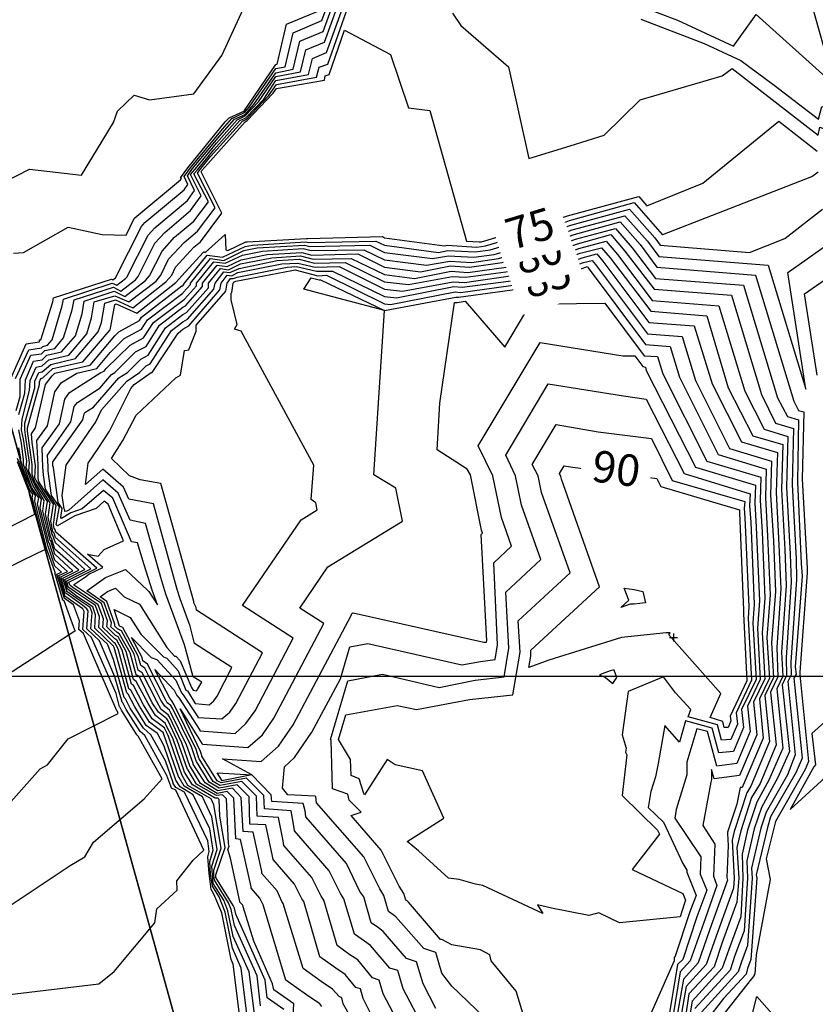
# Model space of a CAD drawing. Units: millimetres. Extents: x 847010 to 857189, y 1538969 to 1542136.
# Drawn here: x 847696 to 847797, y 1539358 to 1539483 of the extents above; entities that cross this region are included whole.
import ezdxf
from ezdxf.enums import TextEntityAlignment as Align

# ---------------------------------------------------------------- set-up
doc = ezdxf.new("R2010")
doc.units = ezdxf.units.MM
doc.header["$MEASUREMENT"] = 0
doc.set_wipeout_variables(frame=1)
for name, color, linetype in [('CURVAS', 34, 'CONTINUOUS'), ('CVL_CURV_TX', 250, 'CONTINUOUS'), ('RETIC', 7, 'CONTINUOUS'), ('Vias Nuevas', 1, 'CONTINUOUS')]:
    doc.layers.add(name, color=color, linetype=linetype)
doc.styles.add('MONOTXT4', font='monotxt4.shx')

msp = doc.modelspace()

# ---------------------------------------------------------------- linework, layer by layer
at = {"layer": 'CURVAS', "color": 34, "elevation": 3.04}
for points in [[(847774.42, 1539483.32), (847782.45, 1539480.27), (847787.1, 1539478.08), (847791.33, 1539474.95), (847796.99, 1539470.64), (847797.41, 1539472.24), (847807.47, 1539468.27), (847807.72, 1539468.1), (847807.98, 1539468.1), (847811.27, 1539466.67), (847810.17, 1539468.52), (847810.26, 1539497.6)], [(847774.59, 1539484.92), (847779.07, 1539483.23), (847786.17, 1539479.93), (847789.05, 1539483.91), (847798.34, 1539475.62), (847798.76, 1539475.46), (847798.85, 1539475.46), (847798.85, 1539476.05), (847798.68, 1539476.22), (847793.52, 1539494.56)], [(847692.19, 1539461.93), (847696.84, 1539464.3), (847703.43, 1539463.54), (847707.49, 1539470.22), (847707.99, 1539471.65), (847710.11, 1539473.68), (847712.05, 1539473.09), (847717.71, 1539473.85), (847721.26, 1539478.75), (847724.98, 1539486.86)], [(847694.13, 1539370.74), (847701.99, 1539375.98), (847703.85, 1539377.08), (847704.95, 1539378.94), (847711.38, 1539384.43), (847713.66, 1539386.97), (847710.61, 1539392.38), (847710.45, 1539392.55), (847708.5, 1539395.67), (847708.33, 1539396.01), (847708.25, 1539396.09), (847707.83, 1539397.79), (847704.7, 1539404.88), (847703.6, 1539405.9), (847703.77, 1539408.18), (847703.6, 1539408.52), (847701.32, 1539410.12), (847701.32, 1539410.21), (847700.56, 1539412.74), (847701.66, 1539413.25), (847700.05, 1539414.69), (847699.37, 1539416.8), (847699.29, 1539416.89), (847698.19, 1539421.36), (847698.36, 1539422.46), (847697.26, 1539424.24), (847696.42, 1539426.44), (847696.5, 1539427.28), (847696.08, 1539430.07), (847695.82, 1539431.25), (847695.91, 1539432.61), (847696.84, 1539436.24), (847696.92, 1539437.51), (847697.68, 1539439.2), (847698.44, 1539439.37), (847699.29, 1539440.13), (847701.82, 1539440.72), (847704.11, 1539443.42), (847704.7, 1539445.45), (847705.04, 1539447.48), (847707.66, 1539448.24), (847709.43, 1539447.48), (847712.9, 1539450.1), (847713.49, 1539450.86), (847714.5, 1539452.89), (847716.45, 1539455), (847718.14, 1539456.44), (847720.42, 1539459.4), (847718.14, 1539463.79), (847718.47, 1539464.21), (847719.83, 1539465.9), (847723.88, 1539470.38), (847724.39, 1539470.64), (847727.18, 1539473.6), (847728.19, 1539475.03), (847733.26, 1539475.96), (847733.6, 1539477.23), (847734.7, 1539477.65), (847737.32, 1539485.09)], [(847694.47, 1539437.76), (847696.42, 1539442.16), (847698.11, 1539442.41), (847698.11, 1539442.66), (847698.28, 1539442.66), (847699.8, 1539447.48), (847699.88, 1539447.99), (847707.23, 1539450.35), (847707.4, 1539450.27), (847707.74, 1539450.52), (847711.04, 1539457.03), (847711.46, 1539457.54), (847716.45, 1539461.68), (847716.95, 1539462.36), (847716.45, 1539463.37), (847717.29, 1539464.47), (847721.35, 1539469.37), (847722.53, 1539470.72), (847724.14, 1539471.48), (847724.73, 1539472.16), (847728.11, 1539477.06), (847729.29, 1539477.31), (847730.31, 1539481.62), (847733.94, 1539483.15), (847734.87, 1539485.68)], [(847695.06, 1539437.76), (847696.75, 1539441.4), (847698.36, 1539441.65), (847698.53, 1539441.82), (847699.12, 1539441.99), (847699.71, 1539442.66), (847700.98, 1539446.97), (847701.15, 1539447.82), (847707.32, 1539449.85), (847707.91, 1539449.59), (847709.01, 1539450.44), (847709.18, 1539450.61), (847711.88, 1539455.93), (847712.73, 1539456.86), (847716.87, 1539460.33), (847717.8, 1539461.59), (847716.87, 1539463.45), (847717.54, 1539464.38), (847721.01, 1539468.52), (847722.87, 1539470.64), (847724.22, 1539471.23), (847725.32, 1539472.5), (847728.11, 1539476.55), (847730.31, 1539476.98), (847731.15, 1539480.53), (847734.11, 1539481.79), (847735.46, 1539485.51)], [(847695.15, 1539433.7), (847695.66, 1539435.48), (847695.66, 1539437.68), (847697.01, 1539440.72), (847698.36, 1539440.89), (847698.78, 1539441.31), (847700.05, 1539441.56), (847701.15, 1539442.92), (847702.25, 1539446.47), (847702.5, 1539447.73), (847707.49, 1539449.34), (847708.42, 1539448.83), (847710.28, 1539450.27), (847710.61, 1539450.69), (847712.73, 1539454.92), (847714, 1539456.27), (847717.29, 1539459.06), (847718.64, 1539460.92), (847717.29, 1539463.62), (847717.88, 1539464.3), (847720.59, 1539467.6), (847723.21, 1539470.55), (847724.22, 1539471.06), (847725.91, 1539472.84), (847728.11, 1539476.05), (847731.24, 1539476.64), (847731.91, 1539479.43), (847734.28, 1539480.44), (847736.05, 1539485.34)], [(847695.49, 1539433.2), (847696.25, 1539435.9), (847696.33, 1539437.59), (847697.35, 1539439.96), (847698.44, 1539440.13), (847699.04, 1539440.72), (847700.9, 1539441.14), (847702.67, 1539443.17), (847703.52, 1539445.96), (847703.77, 1539447.56), (847707.57, 1539448.83), (847708.92, 1539448.16), (847711.54, 1539450.18), (847712.05, 1539450.78), (847713.66, 1539453.9), (847715.26, 1539455.68), (847717.71, 1539457.71), (847719.57, 1539460.16), (847717.71, 1539463.71), (847718.14, 1539464.21), (847720.25, 1539466.75), (847723.55, 1539470.47), (847724.31, 1539470.81), (847726.59, 1539473.17), (847728.11, 1539475.54), (847732.25, 1539476.3), (847732.76, 1539478.33), (847734.53, 1539479.09), (847736.73, 1539485.17)], [(847694.81, 1539453.65), (847696.08, 1539453.73), (847701.74, 1539456.95), (847706.05, 1539456.02), (847709.09, 1539455.93), (847710.11, 1539458.04), (847710.19, 1539458.13), (847716.02, 1539462.95), (847716.11, 1539463.12), (847716.02, 1539463.2), (847716.95, 1539464.47), (847721.69, 1539470.3), (847722.19, 1539470.81), (847724.05, 1539471.65), (847724.14, 1539471.74), (847728.11, 1539477.57), (847728.28, 1539477.65), (847729.46, 1539482.72), (847733.77, 1539484.5)], [(847750.51, 1539484.08), (847751.6, 1539482.55), (847757.61, 1539477.31), (847760.23, 1539465.65), (847765.47, 1539467.26), (847769.78, 1539468.61), (847774.34, 1539473.09), (847784.73, 1539476.13), (847786, 1539477.06), (847796.91, 1539468.61), (847797.16, 1539469.62), (847803.67, 1539467.09), (847805.61, 1539465.48), (847807.98, 1539465.4), (847819.47, 1539460.33), (847820.91, 1539460.24), (847835.95, 1539453.31), (847840.77, 1539451.28), (847840.85, 1539451.37), (847838.49, 1539453.82), (847838.91, 1539457.37), (847829.95, 1539464.21), (847827.25, 1539468.78), (847827.25, 1539484.75)], [(847693.96, 1539359.58), (847705.63, 1539360.94), (847707.57, 1539362.54), (847712.73, 1539368.71), (847712.98, 1539370.49), (847715.6, 1539372.85), (847715.52, 1539374.04), (847717.63, 1539376.66), (847718.98, 1539377.92), (847715.43, 1539385.53), (847714.84, 1539385.78), (847714.76, 1539386.04), (847714.25, 1539387.39), (847711.46, 1539392.46), (847710.87, 1539392.97), (847709.09, 1539395.76), (847708.67, 1539396.6), (847708.59, 1539396.69), (847707.66, 1539399.9), (847705.71, 1539404.46), (847704.11, 1539405.98), (847704.28, 1539408.26), (847704.11, 1539408.52), (847703.6, 1539408.94), (847701.49, 1539410.46), (847701.4, 1539410.46), (847700.81, 1539412.58), (847702.33, 1539413.34), (847700.05, 1539415.45), (847699.54, 1539417.14), (847699.46, 1539417.22), (847698.53, 1539420.94), (847698.7, 1539422.29), (847697.43, 1539424.41), (847696.75, 1539426.01), (847696.84, 1539427.11), (847696.33, 1539430.58), (847696.25, 1539431.25), (847696.25, 1539432.1), (847697.51, 1539436.58), (847697.51, 1539437.42), (847698.02, 1539438.52), (847698.44, 1539438.61), (847699.54, 1539439.54), (847702.67, 1539440.3), (847705.54, 1539443.68), (847705.97, 1539444.86), (847706.39, 1539447.31), (847707.74, 1539447.73), (847709.94, 1539446.72), (847714.16, 1539450.02), (847714.92, 1539450.86), (847715.35, 1539451.88), (847717.71, 1539454.41), (847718.56, 1539455.09), (847721.26, 1539458.72), (847718.64, 1539463.96), (847718.73, 1539464.13), (847719.49, 1539464.98), (847724.22, 1539470.3), (847724.48, 1539470.47), (847727.77, 1539473.93), (847728.19, 1539474.53), (847734.28, 1539475.62), (847734.36, 1539476.13), (847734.87, 1539476.3), (847736.81, 1539481.96), (847742.65, 1539478.84), (847744.93, 1539472.07), (847747.63, 1539471.74), (847752.28, 1539455.17), (847753.89, 1539455.09), (847754.22, 1539455.09), (847764.87, 1539458.3), (847765.13, 1539458.38), (847774.17, 1539460.83), (847775.18, 1539459.65), (847782.28, 1539462.52), (847791.92, 1539470.38), (847796.82, 1539466.58)], [(847723.46, 1539357.39), (847722.7, 1539363.47), (847722.45, 1539364.06), (847721.26, 1539369.98), (847720.25, 1539372.35), (847719.91, 1539372.94), (847719.66, 1539374.97), (847719.49, 1539377.08), (847719.66, 1539377.75), (847719.49, 1539379.11), (847716.53, 1539385.28), (847715.43, 1539385.87), (847715.09, 1539386.38), (847715.09, 1539386.46), (847714.08, 1539389.25), (847712.22, 1539392.55), (847711.29, 1539393.39), (847709.6, 1539395.93), (847709.01, 1539397.11), (847708.84, 1539397.28), (847707.49, 1539402.1), (847706.73, 1539404.04), (847704.61, 1539405.98), (847704.78, 1539408.01), (847704.53, 1539408.69), (847703.26, 1539409.53), (847701.57, 1539410.72), (847701.57, 1539410.8), (847701.06, 1539412.41), (847703.09, 1539413.42), (847700.05, 1539416.12), (847699.63, 1539417.48), (847699.54, 1539417.56), (847698.87, 1539420.52), (847699.12, 1539422.13), (847697.51, 1539424.58), (847697.18, 1539425.59), (847697.18, 1539426.86), (847696.58, 1539431.08), (847696.58, 1539431.34), (847696.58, 1539431.51), (847698.11, 1539437), (847698.11, 1539437.34), (847698.28, 1539437.76), (847698.53, 1539437.85), (847699.8, 1539439.03), (847703.6, 1539439.87), (847707.06, 1539443.93), (847707.15, 1539444.35), (847707.66, 1539447.14), (847707.83, 1539447.23), (847710.45, 1539446.04), (847715.43, 1539449.93), (847716.19, 1539450.78), (847718.9, 1539453.73), (847718.98, 1539453.82), (847719.15, 1539453.73), (847721.69, 1539456.02), (847721.77, 1539454.07), (847722.02, 1539453.99), (847724.31, 1539455.09), (847724.48, 1539455.09), (847732, 1539455.51), (847732.17, 1539455.51), (847741.63, 1539455.76), (847741.89, 1539455.59), (847749.49, 1539454.58), (847749.83, 1539454.66), (847753.63, 1539454.41), (847754.73, 1539454.58), (847764.54, 1539457.45), (847765.38, 1539457.79), (847773.58, 1539460.07), (847777.13, 1539456.02), (847777.21, 1539456.02), (847796.14, 1539463.37), (847796.91, 1539463.96)], [(847724.56, 1539356.12), (847723.71, 1539362.96), (847722.62, 1539365.5), (847721.69, 1539370.06), (847720.93, 1539372.01), (847720.08, 1539373.36), (847719.83, 1539374.88), (847719.74, 1539376.49), (847720.16, 1539377.92), (847719.74, 1539380.63), (847717.63, 1539384.94), (847715.94, 1539385.95), (847715.43, 1539386.8), (847713.91, 1539391.11), (847713.07, 1539392.71), (847711.63, 1539393.73), (847710.19, 1539396.09), (847709.35, 1539397.7), (847709.18, 1539397.87), (847707.57, 1539403.62), (847707.49, 1539403.79), (847705.12, 1539406.07), (847705.21, 1539407.76), (847704.87, 1539408.77), (847702.92, 1539410.04), (847701.74, 1539410.97), (847701.66, 1539411.05), (847701.32, 1539412.24), (847703.85, 1539413.5), (847700.13, 1539416.89), (847699.8, 1539417.82), (847699.71, 1539417.98), (847699.2, 1539420.1), (847699.46, 1539421.96), (847697.68, 1539424.83), (847697.51, 1539425.17), (847697.6, 1539426.69), (847697.18, 1539429.65), (847697.09, 1539430.75), (847697.6, 1539431.51), (847698.87, 1539437), (847699.71, 1539438.1), (847700.05, 1539438.44), (847704.53, 1539439.45), (847707.66, 1539443.17), (847708.16, 1539443.68), (847710.78, 1539445.11), (847711.04, 1539445.54), (847716.19, 1539449.51), (847716.28, 1539449.51), (847716.53, 1539449.85), (847719.4, 1539453.4), (847721.35, 1539453.14), (847724.22, 1539454.5), (847725.15, 1539454.66), (847731.91, 1539455.09), (847732.25, 1539455), (847740.79, 1539455.17), (847741.89, 1539454.66), (847748.73, 1539453.73), (847749.91, 1539453.99), (847753.38, 1539453.82), (847755.32, 1539454.07), (847764.11, 1539456.69), (847765.55, 1539457.2), (847772.99, 1539459.23), (847776.2, 1539455.59), (847776.87, 1539454.66), (847788.2, 1539453.73), (847792.68, 1539455.51), (847797.5, 1539459.23)], [(847725.4, 1539357.13), (847724.73, 1539362.46), (847722.7, 1539366.94), (847722.02, 1539370.23), (847721.52, 1539371.59), (847720.16, 1539373.7), (847720.08, 1539374.8), (847720, 1539375.9), (847720.67, 1539378.01), (847720, 1539382.15), (847718.81, 1539384.69), (847716.45, 1539386.04), (847715.85, 1539387.14), (847715.77, 1539387.14), (847713.83, 1539392.71), (847713.83, 1539392.8), (847712.05, 1539394.15), (847710.78, 1539396.18), (847709.68, 1539398.21), (847709.43, 1539398.38), (847708.08, 1539403.45), (847707.66, 1539404.21), (847707.57, 1539404.21), (847705.63, 1539406.15), (847705.71, 1539407.5), (847705.21, 1539408.94), (847702.67, 1539410.63), (847701.82, 1539411.22), (847701.74, 1539411.31), (847701.57, 1539412.07), (847704.61, 1539413.59), (847700.13, 1539417.56), (847699.97, 1539418.15), (847699.8, 1539418.32), (847699.54, 1539419.67), (847699.88, 1539421.79), (847698.02, 1539424.66), (847697.94, 1539425.08), (847697.94, 1539426.01), (847697.94, 1539426.52), (847697.94, 1539426.86), (847697.77, 1539429.9), (847699.12, 1539431.76), (847700.05, 1539436.07), (847700.9, 1539437.25), (847702.84, 1539438.44), (847705.37, 1539439.03), (847707.06, 1539441.06), (847708.84, 1539442.83), (847711.04, 1539444.02), (847711.8, 1539445.2), (847716.28, 1539448.58), (847716.36, 1539448.66), (847717.29, 1539449.68), (847717.29, 1539449.85), (847719.83, 1539452.97), (847721.52, 1539452.72), (847724.05, 1539453.99), (847725.74, 1539454.33), (847731.74, 1539454.66), (847732.42, 1539454.5), (847740.03, 1539454.66), (847741.89, 1539453.73), (847747.97, 1539452.97), (847750, 1539453.31), (847753.21, 1539453.14), (847755.83, 1539453.48), (847763.77, 1539455.85), (847765.72, 1539456.61), (847772.4, 1539458.38), (847775.27, 1539455.17), (847776.71, 1539453.23), (847790.57, 1539452.13), (847795.38, 1539436.41), (847793.1, 1539451.2), (847798, 1539454.66)], [(847726.17, 1539358.15), (847725.74, 1539361.95), (847722.87, 1539368.37), (847722.45, 1539370.4), (847722.11, 1539371.25), (847720.33, 1539374.12), (847720.25, 1539374.71), (847720.25, 1539375.39), (847721.18, 1539378.18), (847720.25, 1539383.67), (847719.91, 1539384.43), (847716.95, 1539386.12), (847716.19, 1539387.47), (847714.42, 1539392.46), (847714, 1539393.31), (847714, 1539393.39), (847712.39, 1539394.57), (847711.29, 1539396.35), (847710.02, 1539398.8), (847709.77, 1539398.97), (847708.59, 1539403.28), (847707.91, 1539404.55), (847707.66, 1539404.72), (847706.14, 1539406.15), (847706.22, 1539407.25), (847705.54, 1539409.03), (847702.33, 1539411.22), (847701.99, 1539411.48), (847701.91, 1539411.65), (847701.82, 1539411.9), (847705.37, 1539413.67), (847700.13, 1539418.32), (847700.13, 1539418.49), (847699.97, 1539418.74), (847699.88, 1539419.25), (847700.22, 1539421.62), (847698.87, 1539423.73), (847698.61, 1539425.51), (847698.53, 1539426.52), (847698.44, 1539428.97), (847700.64, 1539432.01), (847701.32, 1539435.14), (847701.91, 1539435.99), (847705.88, 1539438.52), (847706.3, 1539438.69), (847706.56, 1539439.03), (847709.6, 1539441.99), (847711.29, 1539442.92), (847712.56, 1539444.86), (847716.28, 1539447.65), (847716.53, 1539447.82), (847718.05, 1539449.51), (847718.05, 1539449.85), (847720.25, 1539452.55), (847721.69, 1539452.38), (847723.88, 1539453.4), (847726.42, 1539453.9), (847731.57, 1539454.24), (847732.59, 1539453.99), (847739.27, 1539454.07), (847741.89, 1539452.8), (847747.21, 1539452.13), (847750.17, 1539452.64), (847752.96, 1539452.47), (847756.34, 1539452.97), (847763.35, 1539455.09), (847765.97, 1539456.02), (847771.8, 1539457.62), (847774.34, 1539454.75), (847776.45, 1539451.88), (847788.96, 1539450.86), (847793.86, 1539434.89), (847794.45, 1539433.7), (847795.13, 1539433.54), (847794.88, 1539425), (847795.55, 1539413.67), (847795.55, 1539413.08), (847794.62, 1539400.49), (847794.62, 1539400.32), (847794.62, 1539400.15), (847795.72, 1539389.16), (847795.3, 1539388.15), (847791.5, 1539381.56), (847791.33, 1539380.88), (847790.31, 1539376.83), (847790.82, 1539374.21), (847789.05, 1539364.65), (847788.88, 1539362.2), (847788.79, 1539362.12), (847788.79, 1539362.03), (847788.45, 1539361.61), (847782.28, 1539353.75)], [(847729.12, 1539357.72), (847727.01, 1539359.16), (847726.76, 1539361.44), (847723.04, 1539369.81), (847722.87, 1539370.57), (847722.7, 1539370.91), (847720.5, 1539374.46), (847720.5, 1539374.63), (847720.5, 1539374.8), (847721.69, 1539378.26), (847721.01, 1539382.23), (847720.93, 1539384.35), (847720.76, 1539384.52), (847720.42, 1539384.52), (847717.54, 1539386.21), (847716.53, 1539387.81), (847715.01, 1539392.12), (847714.16, 1539393.81), (847714.08, 1539393.98), (847712.81, 1539395), (847711.88, 1539396.52), (847710.36, 1539399.31), (847710.02, 1539399.56), (847709.09, 1539403.11), (847708.08, 1539404.97), (847707.74, 1539405.14), (847706.64, 1539406.24), (847706.73, 1539407), (847705.97, 1539409.19), (847702.42, 1539411.56), (847703.94, 1539412.58), (847704.36, 1539412.91), (847706.14, 1539413.76), (847704.19, 1539415.45), (847705.54, 1539415.2), (847706.3, 1539416.04), (847708.76, 1539417.14), (847706.81, 1539421.79), (847706.3, 1539422.21), (847705.29, 1539421.28), (847702.59, 1539420.35), (847700.39, 1539419.08), (847700.22, 1539419.25), (847700.64, 1539421.45), (847699.63, 1539422.89), (847699.2, 1539426.01), (847699.2, 1539426.6), (847699.12, 1539428.04), (847702.08, 1539432.27), (847702.5, 1539434.21), (847702.92, 1539434.72), (847705.8, 1539436.58), (847707.23, 1539438.27), (847707.66, 1539438.52), (847710.28, 1539441.14), (847711.63, 1539441.82), (847713.32, 1539444.52), (847716.28, 1539446.8), (847716.62, 1539446.97), (847718.81, 1539449.42), (847718.81, 1539449.85), (847720.67, 1539452.13), (847721.94, 1539451.96), (847723.71, 1539452.8), (847727.01, 1539453.48), (847731.41, 1539453.73), (847732.67, 1539453.4), (847738.5, 1539453.57), (847741.89, 1539451.88), (847746.45, 1539451.28), (847750.25, 1539452.04), (847752.7, 1539451.88), (847756.84, 1539452.47), (847763.01, 1539454.24), (847766.14, 1539455.42), (847771.21, 1539456.78), (847773.33, 1539454.33), (847776.28, 1539450.44), (847787.44, 1539449.59), (847791.75, 1539435.31), (847793.02, 1539432.94), (847794.45, 1539432.52), (847794.29, 1539424.66), (847794.79, 1539414.27), (847794.88, 1539412.66), (847794.03, 1539401.17), (847794.12, 1539400.24), (847793.86, 1539399.73), (847794.88, 1539389.59), (847794.12, 1539387.81), (847790.9, 1539382.15), (847790.48, 1539380.8), (847789.05, 1539374.8), (847789.13, 1539374.37), (847788.37, 1539364.06), (847787.95, 1539362.88), (847787.78, 1539362.2), (847784.9, 1539359.08), (847782.03, 1539355.36)], [(847730.14, 1539354.09), (847730.39, 1539358.4), (847727.86, 1539360.18), (847727.69, 1539360.94), (847725.32, 1539366.35), (847723.97, 1539370.74), (847723.97, 1539370.82), (847723.88, 1539370.99), (847723.55, 1539371.33), (847723.55, 1539371.42), (847722.36, 1539376.91), (847722.02, 1539378.01), (847722.19, 1539378.43), (847722.11, 1539378.77), (847721.86, 1539384.43), (847721.35, 1539384.94), (847720.59, 1539384.85), (847718.05, 1539386.29), (847716.95, 1539388.15), (847716.87, 1539388.15), (847715.6, 1539391.87), (847714.42, 1539394.32), (847714.25, 1539394.57), (847713.23, 1539395.42), (847712.39, 1539396.6), (847710.78, 1539399.9), (847710.36, 1539400.15), (847709.6, 1539402.94), (847708.25, 1539405.31), (847707.91, 1539405.56), (847707.15, 1539406.24), (847707.23, 1539406.74), (847706.3, 1539409.28), (847704.11, 1539410.8), (847706.47, 1539412.49), (847709.01, 1539413.5), (847711.8, 1539410.88), (847711.97, 1539410.72), (847713.07, 1539409.03), (847712.39, 1539410.88), (847711.38, 1539414.1), (847710.53, 1539416.89), (847709.77, 1539417.05), (847707.4, 1539422.55), (847706.22, 1539423.56), (847703.52, 1539421.2), (847702.08, 1539420.69), (847700.9, 1539420.01), (847700.81, 1539420.1), (847700.98, 1539421.28), (847700.47, 1539422.04), (847699.88, 1539426.44), (847699.8, 1539426.69), (847699.8, 1539427.2), (847703.6, 1539432.52), (847703.77, 1539433.28), (847703.85, 1539433.45), (847704.95, 1539434.13), (847708.16, 1539437.85), (847709.26, 1539438.52), (847710.95, 1539440.21), (847711.88, 1539440.72), (847714.08, 1539444.18), (847716.28, 1539445.87), (847716.78, 1539446.13), (847719.57, 1539449.26), (847719.57, 1539449.85), (847721.09, 1539451.71), (847722.11, 1539451.54), (847723.63, 1539452.3), (847727.6, 1539453.06), (847731.24, 1539453.31), (847732.84, 1539452.89), (847737.66, 1539452.97), (847741.89, 1539450.95), (847745.69, 1539450.44), (847750.34, 1539451.37), (847752.45, 1539451.2), (847757.35, 1539451.88), (847762.59, 1539453.48), (847766.39, 1539454.83), (847770.62, 1539456.02), (847772.4, 1539453.9), (847776.11, 1539449.09), (847785.92, 1539448.33), (847789.72, 1539435.73), (847791.5, 1539432.1), (847793.78, 1539431.42), (847793.61, 1539424.32), (847794.12, 1539414.86), (847794.2, 1539412.24), (847793.44, 1539401.76), (847793.52, 1539400.15), (847793.1, 1539399.31), (847794.03, 1539390.01), (847793.02, 1539387.47), (847790.31, 1539382.74), (847789.64, 1539380.71), (847788.45, 1539375.64), (847788.54, 1539374.37), (847787.95, 1539365.84), (847787.19, 1539363.73), (847786.76, 1539362.46), (847781.69, 1539356.88)], [(847733.94, 1539358.06), (847733.69, 1539358.4), (847732, 1539359.58), (847729.38, 1539361.44), (847726.5, 1539370.99), (847726.42, 1539371.16), (847726.08, 1539371.84), (847724.98, 1539373.11), (847724.98, 1539373.28), (847723.63, 1539379.28), (847723.04, 1539379.36), (847722.78, 1539384.52), (847721.94, 1539385.36), (847720.67, 1539385.11), (847718.56, 1539386.38), (847717.29, 1539388.49), (847717.21, 1539388.49), (847716.19, 1539391.53), (847714.59, 1539394.83), (847714.42, 1539395.08), (847713.57, 1539395.76), (847712.98, 1539396.77), (847711.12, 1539400.41), (847710.61, 1539400.74), (847710.11, 1539402.77), (847708.5, 1539405.73), (847707.99, 1539405.98), (847707.66, 1539406.32), (847707.66, 1539406.57), (847706.64, 1539409.45), (847705.8, 1539410.04), (847706.73, 1539410.72), (847707.74, 1539411.14), (847708.84, 1539410.04), (847710.78, 1539409.11), (847714.25, 1539403.62), (847715.26, 1539402.52), (847715.43, 1539402.52), (847715.94, 1539401.93), (847717.38, 1539398.55), (847717.63, 1539398.21), (847718.05, 1539398.12), (847718.14, 1539398.29), (847718.22, 1539398.38), (847718.73, 1539399.22), (847717.63, 1539399.9), (847716.53, 1539403.95), (847714.16, 1539410.38), (847713.49, 1539412.49), (847711.54, 1539419.34), (847709.6, 1539419.76), (847708.08, 1539423.22), (847706.14, 1539424.91), (847701.82, 1539421.03), (847701.57, 1539420.94), (847701.32, 1539420.86), (847701.32, 1539421.03), (847701.23, 1539421.2), (847700.98, 1539422.89), (847701.49, 1539426.77), (847704.78, 1539431.59), (847705.21, 1539432.18), (847705.97, 1539433.79), (847709.18, 1539437.42), (847710.78, 1539438.52), (847711.63, 1539439.37), (847712.14, 1539439.62), (847714.84, 1539443.85), (847716.28, 1539444.94), (847716.87, 1539445.28), (847720.25, 1539449.09), (847720.42, 1539449.85), (847721.52, 1539451.28), (847722.28, 1539451.2), (847723.46, 1539451.71), (847728.28, 1539452.72), (847731.07, 1539452.89), (847733.01, 1539452.38), (847736.9, 1539452.47), (847741.89, 1539450.02), (847744.93, 1539449.68), (847750.51, 1539450.69), (847752.2, 1539450.61), (847757.94, 1539451.37), (847762.25, 1539452.64), (847766.56, 1539454.24), (847770.03, 1539455.17), (847771.47, 1539453.48), (847775.86, 1539447.65), (847784.31, 1539446.97), (847787.61, 1539436.16), (847790.06, 1539431.34), (847793.1, 1539430.41), (847792.93, 1539423.98), (847793.36, 1539415.45), (847793.52, 1539411.9), (847792.85, 1539402.35), (847792.93, 1539400.07), (847792.34, 1539398.88), (847793.27, 1539390.43), (847791.83, 1539387.14), (847789.72, 1539383.33), (847788.79, 1539380.63), (847787.86, 1539376.57), (847787.95, 1539374.37), (847787.52, 1539367.7), (847786.34, 1539364.57), (847785.75, 1539362.71), (847781.27, 1539357.81)], [(847737.41, 1539357.05), (847736.65, 1539358.4), (847736.48, 1539359.16), (847736.14, 1539359.33), (847735.29, 1539360.26), (847733.86, 1539361.27), (847731.57, 1539362.88), (847729.04, 1539371.16), (847728.87, 1539371.42), (847728.28, 1539372.77), (847726.33, 1539374.97), (847726.33, 1539375.22), (847725.24, 1539380.21), (847723.97, 1539380.29), (847723.71, 1539384.6), (847722.62, 1539385.78), (847720.76, 1539385.45), (847719.15, 1539386.46), (847717.63, 1539388.83), (847717.63, 1539388.91), (847716.78, 1539391.28), (847714.76, 1539395.33), (847714.59, 1539395.67), (847714, 1539396.18), (847713.49, 1539396.94), (847711.46, 1539401), (847710.95, 1539401.33), (847710.61, 1539402.52), (847708.67, 1539406.15), (847708.25, 1539406.32), (847707.57, 1539408.43), (847709.6, 1539407.42), (847710.95, 1539405.31), (847713.83, 1539402.43), (847714.25, 1539402.26), (847715.69, 1539400.66), (847716.7, 1539398.21), (847716.87, 1539398.12), (847717.88, 1539396.52), (847719.66, 1539396.35), (847720.25, 1539396.86), (847720.67, 1539397.45), (847722.53, 1539401.08), (847717.8, 1539404.12), (847717.21, 1539406.32), (847715.94, 1539409.79), (847715.6, 1539410.97), (847712.56, 1539421.87), (847709.43, 1539422.46), (847708.76, 1539423.98), (847706.14, 1539426.27), (847703.94, 1539424.32), (847704.28, 1539427.03), (847705.54, 1539428.89), (847706.98, 1539431.08), (847709.68, 1539436.49), (847710.11, 1539437), (847712.3, 1539438.52), (847712.39, 1539438.52), (847715.69, 1539443.51), (847716.28, 1539444.02), (847717.04, 1539444.44), (847721.01, 1539449), (847721.18, 1539449.85), (847721.94, 1539450.86), (847722.53, 1539450.78), (847723.29, 1539451.2), (847728.87, 1539452.3), (847730.9, 1539452.38), (847733.1, 1539451.88), (847736.14, 1539451.96), (847741.89, 1539449.09), (847744.17, 1539448.83), (847750.59, 1539450.02), (847752.03, 1539449.93), (847758.45, 1539450.86), (847761.83, 1539451.88), (847766.73, 1539453.65), (847769.44, 1539454.33), (847770.54, 1539453.06), (847775.69, 1539446.3), (847782.79, 1539445.71), (847785.5, 1539436.58), (847788.62, 1539430.49), (847792.43, 1539429.39), (847792.26, 1539423.65), (847792.68, 1539416.04), (847792.85, 1539411.48), (847792.26, 1539403.02), (847792.43, 1539399.98), (847791.67, 1539398.38), (847792.43, 1539390.85), (847790.65, 1539386.8), (847789.13, 1539384.01), (847787.95, 1539380.46), (847787.27, 1539377.42), (847787.35, 1539374.37), (847787.1, 1539369.47), (847785.58, 1539365.33), (847784.73, 1539362.96), (847780.93, 1539358.74), (847780.59, 1539356.79)], [(847740.36, 1539356.71), (847739.18, 1539359.08), (847738.84, 1539360.34), (847738.25, 1539360.51), (847736.9, 1539362.12), (847735.72, 1539362.96), (847733.69, 1539364.4), (847731.66, 1539371.42), (847731.41, 1539371.75), (847730.48, 1539373.61), (847727.77, 1539376.74), (847727.69, 1539377.16), (847726.84, 1539381.14), (847724.81, 1539381.22), (847724.73, 1539384.69), (847723.21, 1539386.21), (847720.93, 1539385.78), (847719.66, 1539386.54), (847718.05, 1539389.16), (847717.97, 1539389.25), (847717.38, 1539391.02), (847715.01, 1539395.84), (847714.76, 1539396.26), (847714.33, 1539396.6), (847714.08, 1539397.02), (847711.8, 1539401.5), (847711.21, 1539401.93), (847711.12, 1539402.35), (847709.77, 1539404.88), (847712.3, 1539402.35), (847712.98, 1539402.1), (847715.43, 1539399.48), (847716.11, 1539397.87), (847716.36, 1539397.62), (847718.22, 1539394.83), (847718.22, 1539394.74), (847721.26, 1539394.57), (847722.28, 1539395.42), (847723.04, 1539396.52), (847726.42, 1539402.94), (847718.05, 1539408.35), (847717.97, 1539408.69), (847717.71, 1539409.28), (847717.71, 1539409.45), (847713.49, 1539424.41), (847710.87, 1539424.91), (847709.52, 1539425.42), (847707.23, 1539427.62), (847708.67, 1539429.9), (847710.36, 1539433.11), (847715.43, 1539437.85), (847716.02, 1539438.18), (847716.53, 1539441.31), (847717.04, 1539441.4), (847717.97, 1539443.76), (847717.97, 1539444.52), (847721.77, 1539448.83), (847721.94, 1539449.85), (847722.36, 1539450.44), (847722.7, 1539450.44), (847723.21, 1539450.61), (847729.55, 1539451.88), (847730.73, 1539451.96), (847733.26, 1539451.37), (847735.29, 1539451.37), (847741.89, 1539448.16), (847743.41, 1539447.99), (847750.68, 1539449.42), (847751.77, 1539449.34), (847758.96, 1539450.27), (847761.49, 1539451.03), (847766.99, 1539453.06), (847768.85, 1539453.57), (847769.61, 1539452.64), (847775.44, 1539444.86), (847781.19, 1539444.44), (847783.47, 1539437.08), (847787.19, 1539429.73), (847791.75, 1539428.38), (847791.58, 1539423.31), (847791.92, 1539416.63), (847792.17, 1539411.05), (847791.67, 1539403.62), (847791.83, 1539399.9), (847790.9, 1539397.95), (847791.58, 1539391.28), (847789.55, 1539386.38), (847788.45, 1539384.6), (847787.1, 1539380.37), (847786.59, 1539378.26), (847786.85, 1539374.37), (847786.59, 1539371.33), (847784.73, 1539366.18), (847783.72, 1539363.13), (847780.51, 1539359.67), (847780.09, 1539356.79)], [(847743.41, 1539356.46), (847741.72, 1539359.67), (847741.21, 1539361.44), (847740.36, 1539361.7), (847738.5, 1539363.98), (847737.49, 1539364.65), (847735.88, 1539365.84), (847734.19, 1539371.59), (847733.86, 1539372.09), (847732.67, 1539374.46), (847729.12, 1539378.52), (847729.04, 1539379.11), (847728.45, 1539382.07), (847725.74, 1539382.23), (847725.66, 1539384.77), (847723.8, 1539386.63), (847721.01, 1539386.12), (847720.16, 1539386.63), (847718.39, 1539389.5), (847718.31, 1539389.59), (847717.97, 1539390.69), (847715.18, 1539396.35), (847714.92, 1539396.86), (847714.76, 1539397.02), (847714.67, 1539397.19), (847712.73, 1539400.83), (847715.18, 1539398.21), (847715.52, 1539397.53), (847715.85, 1539397.19), (847718.47, 1539393.14), (847718.47, 1539393.05), (847722.95, 1539392.71), (847724.31, 1539393.98), (847725.49, 1539395.59), (847730.31, 1539404.8), (847723.88, 1539408.94), (847731.32, 1539419.84), (847733.35, 1539421.11), (847733.18, 1539421.96), (847732.59, 1539422.38), (847732.93, 1539426.77), (847723.71, 1539443.76), (847722.87, 1539444.02), (847723.21, 1539444.61), (847722.45, 1539447.73), (847722.45, 1539448.58), (847722.53, 1539448.66), (847722.7, 1539449.85), (847722.78, 1539450.02), (847722.87, 1539450.02), (847723.04, 1539450.1), (847730.14, 1539451.45), (847730.56, 1539451.54), (847733.43, 1539450.78), (847734.53, 1539450.86), (847741.89, 1539447.23), (847742.65, 1539447.14), (847750.84, 1539448.75), (847751.52, 1539448.66), (847759.46, 1539449.76), (847761.07, 1539450.27), (847767.16, 1539452.47), (847768.25, 1539452.72), (847768.68, 1539452.21), (847775.27, 1539443.42), (847779.66, 1539443.09), (847781.35, 1539437.51), (847785.66, 1539428.89), (847790.99, 1539427.28), (847790.9, 1539422.97), (847791.24, 1539417.14), (847791.5, 1539410.72), (847790.99, 1539404.21), (847791.24, 1539399.81), (847790.14, 1539397.53), (847790.74, 1539391.7), (847788.37, 1539386.04), (847787.86, 1539385.19), (847786.26, 1539380.29), (847786, 1539379.19), (847786.26, 1539374.37), (847786.17, 1539373.11), (847783.97, 1539367.02), (847782.71, 1539363.39), (847780.17, 1539360.6), (847779.49, 1539356.79)], [(847746.45, 1539356.12), (847744.25, 1539360.34), (847743.58, 1539362.63), (847742.56, 1539362.96), (847740.11, 1539365.84), (847739.35, 1539366.35), (847738.08, 1539367.27), (847736.73, 1539371.75), (847736.31, 1539372.43), (847734.87, 1539375.3), (847730.48, 1539380.37), (847730.39, 1539380.97), (847730.05, 1539382.91), (847726.67, 1539383.16), (847726.59, 1539384.85), (847724.39, 1539387.05), (847721.18, 1539386.46), (847720.67, 1539386.71), (847718.73, 1539389.84), (847718.73, 1539389.93), (847718.56, 1539390.43), (847715.94, 1539395.84), (847718.73, 1539391.45), (847718.81, 1539391.36), (847724.56, 1539390.94), (847726.42, 1539392.55), (847727.86, 1539394.66), (847734.19, 1539406.66), (847731.15, 1539408.6), (847734.7, 1539413.84), (847744.17, 1539419.67), (847743.32, 1539423.82), (847740.53, 1539425.51), (847741.89, 1539446.38), (847731.66, 1539449.09), (847732.59, 1539450.52), (847733.6, 1539450.27), (847733.77, 1539450.27), (847741.89, 1539446.38), (847750.93, 1539448.07), (847751.27, 1539448.07), (847759.97, 1539449.26), (847760.73, 1539449.42), (847767.41, 1539451.88), (847767.66, 1539451.96), (847767.75, 1539451.79), (847775.02, 1539442.07), (847778.14, 1539441.82), (847779.33, 1539437.93), (847784.23, 1539428.13), (847790.31, 1539426.27), (847790.23, 1539422.63), (847790.48, 1539417.73), (847790.82, 1539410.29), (847790.4, 1539404.88), (847790.74, 1539399.73), (847789.47, 1539397.11), (847789.97, 1539392.12), (847787.27, 1539385.87), (847787.02, 1539385.87), (847786.59, 1539383.76), (847785.41, 1539380.21), (847785.41, 1539380.04), (847785.5, 1539378.52), (847785.33, 1539374.46), (847785.41, 1539374.12), (847783.13, 1539367.78), (847781.69, 1539363.64), (847779.83, 1539361.53), (847778.99, 1539356.79)], [(847796.82, 1539438.18), (847795.21, 1539448.49), (847798.26, 1539450.61)], [(847748.39, 1539357.81), (847746.79, 1539360.94), (847745.94, 1539363.73), (847744.67, 1539364.15), (847741.72, 1539367.61), (847741.12, 1539368.04), (847740.2, 1539368.71), (847739.27, 1539372.01), (847738.76, 1539372.68), (847737.07, 1539376.23), (847731.91, 1539382.15), (847731.83, 1539382.91), (847731.57, 1539383.84), (847727.6, 1539384.09), (847727.52, 1539384.94), (847725.07, 1539387.47), (847721.26, 1539386.71), (847721.26, 1539386.8), (847720.67, 1539387.73), (847725.07, 1539387.47), (847721.35, 1539389.5), (847726.25, 1539389.16), (847728.45, 1539391.11), (847730.31, 1539393.81), (847737.66, 1539407.67), (847737.74, 1539407.93), (847737.91, 1539408.01), (847754.48, 1539404.29), (847754.73, 1539404.29), (847754.82, 1539404.29), (847754.9, 1539404.46), (847754.14, 1539417.98), (847754.31, 1539418.15), (847754.22, 1539418.49), (847752.79, 1539425.51), (847752.37, 1539426.27), (847748.56, 1539428.72), (847748.9, 1539434.63), (847750.76, 1539447.4), (847751.01, 1539447.4), (847751.1, 1539447.4), (847752.11, 1539447.56), (847757.18, 1539441.73), (847760.65, 1539447.56), (847762.68, 1539447.23), (847769.86, 1539447.31), (847774.85, 1539440.63), (847776.54, 1539440.55), (847777.21, 1539438.35), (847782.79, 1539427.28), (847789.64, 1539425.25), (847789.55, 1539422.29), (847789.81, 1539418.32), (847790.14, 1539409.87), (847789.81, 1539405.48), (847790.14, 1539399.64), (847788.71, 1539396.69), (847789.13, 1539392.55), (847786.93, 1539387.39), (847783.72, 1539386.97), (847783.38, 1539388.15), (847783.38, 1539386.88), (847783.3, 1539386.54), (847782.28, 1539381.05), (847783.81, 1539378.68), (847783.64, 1539374.63), (847784.06, 1539373.44), (847782.37, 1539368.63), (847780.68, 1539363.89), (847779.41, 1539362.46), (847778.48, 1539356.79)], [(847754.56, 1539356.71), (847750.42, 1539360.68), (847749.58, 1539361.78), (847749.15, 1539362.29), (847748.39, 1539364.91), (847746.87, 1539365.42), (847743.32, 1539369.47), (847742.98, 1539369.73), (847742.39, 1539370.15), (847741.8, 1539372.18), (847741.29, 1539373.02), (847739.27, 1539377.08), (847733.26, 1539383.92), (847733.18, 1539384.69), (847733.1, 1539384.77), (847729.63, 1539384.94), (847728.95, 1539385.78), (847729.21, 1539388.49), (847730.48, 1539389.67), (847732.67, 1539392.88), (847736.31, 1539399.64), (847737.49, 1539403.7), (847739.77, 1539404.12), (847751.69, 1539401.42), (847754.06, 1539401.84), (847755.92, 1539402.1), (847756.25, 1539403.95), (847755.75, 1539414.35), (847758.03, 1539416.46), (847756.76, 1539420.1), (847755.66, 1539425.42), (847753.8, 1539429.22), (847761.66, 1539442.32), (847772.14, 1539440.63), (847773.66, 1539440.63), (847774.68, 1539439.28), (847775.02, 1539439.2), (847775.1, 1539438.78), (847781.35, 1539426.52), (847788.96, 1539424.24), (847788.88, 1539421.96), (847789.05, 1539418.91), (847789.47, 1539409.53), (847789.21, 1539406.07), (847789.55, 1539399.56), (847787.95, 1539396.18), (847788.28, 1539392.97), (847786.59, 1539388.91), (847784.06, 1539388.57), (847782.88, 1539392.97), (847781.52, 1539393.31), (847780.26, 1539389.08), (847780.26, 1539387.47), (847778.9, 1539383.08), (847778.73, 1539381.98), (847782.03, 1539377.08), (847781.95, 1539374.88), (847782.79, 1539372.85), (847781.52, 1539369.47), (847779.75, 1539364.06), (847779.07, 1539363.39), (847777.97, 1539356.79)], [(847759.46, 1539357.22), (847758.62, 1539360.01), (847755.41, 1539363.89), (847755.24, 1539364.65), (847754.06, 1539365.25), (847750.42, 1539365.92), (847749.15, 1539366.6), (847748.98, 1539366.6), (847744.93, 1539371.33), (847744.76, 1539371.5), (847744.59, 1539371.59), (847744.34, 1539372.43), (847743.74, 1539373.36), (847741.46, 1539377.92), (847737.66, 1539382.32), (847738.93, 1539382.74), (847737.41, 1539384.26), (847737.24, 1539385.02), (847735.29, 1539385.7), (847735.12, 1539391.87), (847735.04, 1539391.95), (847737.24, 1539399.39), (847741.63, 1539400.24), (847748.82, 1539398.55), (847753.38, 1539399.48), (847757.1, 1539399.9), (847757.69, 1539403.53), (847757.27, 1539410.63), (847761.75, 1539414.77), (847759.3, 1539421.7), (847758.53, 1539425.42), (847757.27, 1539428.04), (847762.68, 1539437.08), (847772.23, 1539435.56), (847775.1, 1539435.14), (847779.92, 1539425.68), (847788.28, 1539423.14), (847788.2, 1539421.62), (847788.37, 1539419.51), (847788.79, 1539409.11), (847788.62, 1539406.74), (847789.05, 1539399.56), (847787.19, 1539395.76), (847787.44, 1539393.47), (847786.17, 1539390.43), (847784.31, 1539390.26), (847783.47, 1539393.39), (847780.09, 1539394.32), (847779.33, 1539391.62), (847777.47, 1539393.73), (847776.62, 1539388.91), (847776.28, 1539387.22), (847775.69, 1539385.36), (847775.35, 1539383.33), (847777.3, 1539381.47), (847779.75, 1539376.23), (847780.26, 1539375.39), (847780.26, 1539375.13), (847781.44, 1539372.18), (847780.68, 1539370.23), (847778.73, 1539364.32), (847778.65, 1539364.32), (847778.65, 1539363.89), (847775.27, 1539356.2)], [(847691.09, 1539380.29), (847698.19, 1539388.23), (847699.12, 1539388.74), (847701.74, 1539392.04), (847708.08, 1539395.25), (847707.99, 1539395.5), (847707.91, 1539395.59), (847703.68, 1539405.39), (847703.09, 1539405.9), (847703.18, 1539407), (847702.42, 1539409.03), (847701.23, 1539409.87), (847701.23, 1539409.96), (847700.3, 1539412.91), (847700.9, 1539413.17), (847700.05, 1539413.93), (847699.2, 1539416.46), (847697.85, 1539421.79), (847698.02, 1539422.63), (847697.09, 1539423.98), (847696.08, 1539426.86), (847696.08, 1539427.45), (847695.82, 1539429.56), (847695.49, 1539431.25)], [(847694.64, 1539400.57), (847702.59, 1539405.73), (847702.67, 1539405.73), (847702.59, 1539405.81), (847701.23, 1539409.53), (847701.06, 1539409.62), (847700.05, 1539413.08), (847700.13, 1539413.08), (847700.05, 1539413.25), (847699.04, 1539416.04), (847699.04, 1539416.12), (847697.51, 1539422.21), (847697.6, 1539422.89), (847697.01, 1539423.82), (847695.66, 1539427.28), (847695.74, 1539427.62), (847695.49, 1539428.97)], [(847691.51, 1539412.49), (847695.99, 1539414.69), (847698.87, 1539416.12), (847697.18, 1539422.63), (847697.26, 1539423.06), (847696.84, 1539423.65), (847695.32, 1539427.62)], [(847693.71, 1539418.58), (847697.51, 1539420.52), (847696.84, 1539423.06), (847696.84, 1539423.22), (847696.75, 1539423.48), (847695.32, 1539427.2)], [(847778.06, 1539404.88), (847779.07, 1539404.88)], [(847778.57, 1539405.39), (847778.57, 1539404.38)], [(847800.2, 1539396.35), (847796.14, 1539392.71), (847796.57, 1539388.74), (847796.4, 1539388.49), (847793.36, 1539383.08), (847798.85, 1539388.07)], [(847786.76, 1539350.03), (847789.13, 1539359.33), (847795.21, 1539352.48)]]:
    msp.add_lwpolyline(points, dxfattribs=at)
for points in [[(847779.41, 1539369.47), (847771.72, 1539368.71), (847769.1, 1539369.98), (847767.83, 1539369.64), (847763.1, 1539370.57), (847761.32, 1539370.99), (847762, 1539369.89), (847754.39, 1539373.44), (847753.46, 1539373.61), (847751.35, 1539374.21), (847750, 1539374.37), (847746.2, 1539377.84), (847744.76, 1539379.02), (847749.41, 1539381.98), (847746.7, 1539387.98), (847743.24, 1539388.74), (847742.22, 1539389.42), (847739.35, 1539384.94), (847739.27, 1539385.11), (847738.67, 1539386.97), (847737.66, 1539387.39), (847737.58, 1539389.42), (847736.05, 1539391.95), (847736.98, 1539395.08), (847743.49, 1539396.26), (847745.94, 1539395.76), (847752.7, 1539397.02), (847758.2, 1539397.62), (847759.13, 1539403.02), (847758.87, 1539407), (847765.47, 1539413.08), (847761.83, 1539423.31), (847761.41, 1539425.42), (847760.65, 1539426.86), (847763.69, 1539431.93), (847769.01, 1539431), (847775.78, 1539430.15), (847778.4, 1539424.83), (847787.61, 1539422.13), (847787.52, 1539421.28), (847787.61, 1539420.1), (847788.12, 1539408.77), (847788.03, 1539407.34), (847788.45, 1539399.48), (847786.51, 1539395.33), (847786.68, 1539393.9), (847785.83, 1539391.95), (847784.65, 1539391.87), (847784.14, 1539393.81), (847780.42, 1539394.83), (847780.76, 1539395.76), (847778.82, 1539397.87), (847777.3, 1539399.9), (847772.82, 1539398.04), (847772.06, 1539392.55), (847772.56, 1539390.85), (847772.48, 1539390.35), (847772.65, 1539390.01), (847772.14, 1539385.61), (847772.06, 1539384.85), (847776.54, 1539380.46), (847776.79, 1539379.95), (847773.33, 1539375.47), (847779.75, 1539372.43), (847780.09, 1539371.59), (847779.92, 1539371.08)], [(847784.99, 1539393.47), (847784.82, 1539394.24), (847783.21, 1539394.74), (847784.57, 1539397.79), (847777.97, 1539405.22), (847778.14, 1539405.48), (847777.64, 1539405.48), (847771.97, 1539404.88), (847762.76, 1539402.01), (847760.23, 1539401.08), (847760.48, 1539402.52), (847760.48, 1539403.28), (847769.18, 1539411.31), (847764.37, 1539425), (847764.28, 1539425.34), (847764.11, 1539425.68), (847764.7, 1539426.69), (847765.8, 1539426.52), (847776.45, 1539425.08), (847776.96, 1539424.07), (847786.93, 1539421.11), (847786.93, 1539420.94), (847786.93, 1539420.69), (847787.44, 1539408.35), (847787.44, 1539407.93), (847787.86, 1539399.39), (847785.75, 1539394.91), (847785.83, 1539394.32), (847785.5, 1539393.47)], [(847773.07, 1539409.11), (847771.89, 1539408.69), (847772.9, 1539409.62), (847772.31, 1539411.14), (847773.58, 1539410.97), (847774.68, 1539410.72), (847775.02, 1539409.28), (847773.58, 1539409.11)], [(847769.18, 1539400.15), (847769.94, 1539399.81), (847770.87, 1539399.05), (847771.38, 1539399.81), (847771.04, 1539400.74), (847770.87, 1539400.74), (847770.54, 1539400.66)]]:
    msp.add_lwpolyline(points, close=True, dxfattribs=at)
at = {"layer": 'RETIC'}
msp.add_line((847010.16, 1539400), (848186.77, 1539400), dxfattribs=at)
at = {"layer": 'Vias Nuevas', "color": 5, "linetype": 'Continuous', "const_width": 0.2, "elevation": 3.04}
msp.add_lwpolyline([(847685.77, 1539463.2), (847716.02, 1539354.01), (847719.81, 1539344.78), (847725.82, 1539336.81), (847733.02, 1539330.95), (847742.82, 1539326.45), (847772.64, 1539317.24), (847812.63, 1539304.88), (847828.26, 1539297.34), (847841.16, 1539285.73), (847852.76, 1539271.66), (847858.45, 1539263.41), (847862.77, 1539254.1), (847865.35, 1539244.66), (847866.37, 1539234.22), (847866.72, 1539209.23), (847865.99, 1539199.91), (847863.9, 1539190.8), (847860.51, 1539182.29), (847855.68, 1539174.14), (847849.73, 1539165.63), (847816.12, 1539118.25)], dxfattribs=at)

# ---------------------------------------------------------------- next in the draw order: wipeouts: each hides what was drawn before it
at = {"color": 0, "lineweight": 30}
for points, z in [([(847765.94, 1539454.53), (847757.46, 1539451.91), (847759.35, 1539445.8), (847767.83, 1539448.42)], 85), ([(847766.44, 1539423.21), (847775.24, 1539422.06), (847776.07, 1539428.41), (847767.27, 1539429.56)], 90)]:
    msp.add_wipeout(points, dxfattribs=at).translate(0, 0, z).dxf.layer = 'CVL_CURV_TX'

# ---------------------------------------------------------------- next in the draw order: texts
at = {"layer": 'CVL_CURV_TX', "color": 0, "lineweight": 30, "style": 'MONOTXT4'}
for s, rotation, p in [('85', 17.17, (847762.65, 1539450.16, 85)), ('90', 352.5812, (847771.25, 1539425.81, 90))]:
    msp.add_text(s, height=4, rotation=rotation, dxfattribs=at).set_placement(p, align=Align.MIDDLE)

# ---------------------------------------------------------------- next in the draw order: wipeouts: each hides what was drawn before it
at = {"color": 0, "lineweight": 30}
msp.add_wipeout([(847758.32, 1539448.78), (847766.78, 1539451.46), (847764.85, 1539457.56), (847756.39, 1539454.88)], dxfattribs=at).translate(0, 0, 80).dxf.layer = 'CVL_CURV_TX'

# ---------------------------------------------------------------- next in the draw order: texts
at = {"layer": 'CVL_CURV_TX', "color": 0, "lineweight": 30, "style": 'MONOTXT4'}
msp.add_text('80', height=4, rotation=17.5503, dxfattribs=at).set_placement((847761.58, 1539453.17, 80), align=Align.MIDDLE)

# ---------------------------------------------------------------- next in the draw order: wipeouts: each hides what was drawn before it
at = {"color": 0, "lineweight": 30}
msp.add_wipeout([(847763.8, 1539460.64), (847755.31, 1539458.07), (847757.16, 1539451.95), (847765.66, 1539454.51)], dxfattribs=at).translate(0, 0, 75).dxf.layer = 'CVL_CURV_TX'

# ---------------------------------------------------------------- next in the draw order: texts
at = {"layer": 'CVL_CURV_TX', "color": 0, "lineweight": 30, "style": 'MONOTXT4'}
msp.add_text('75', height=4, rotation=16.8186, dxfattribs=at).set_placement((847760.48, 1539456.29, 75), align=Align.MIDDLE)

doc.saveas('drawing.dxf')
